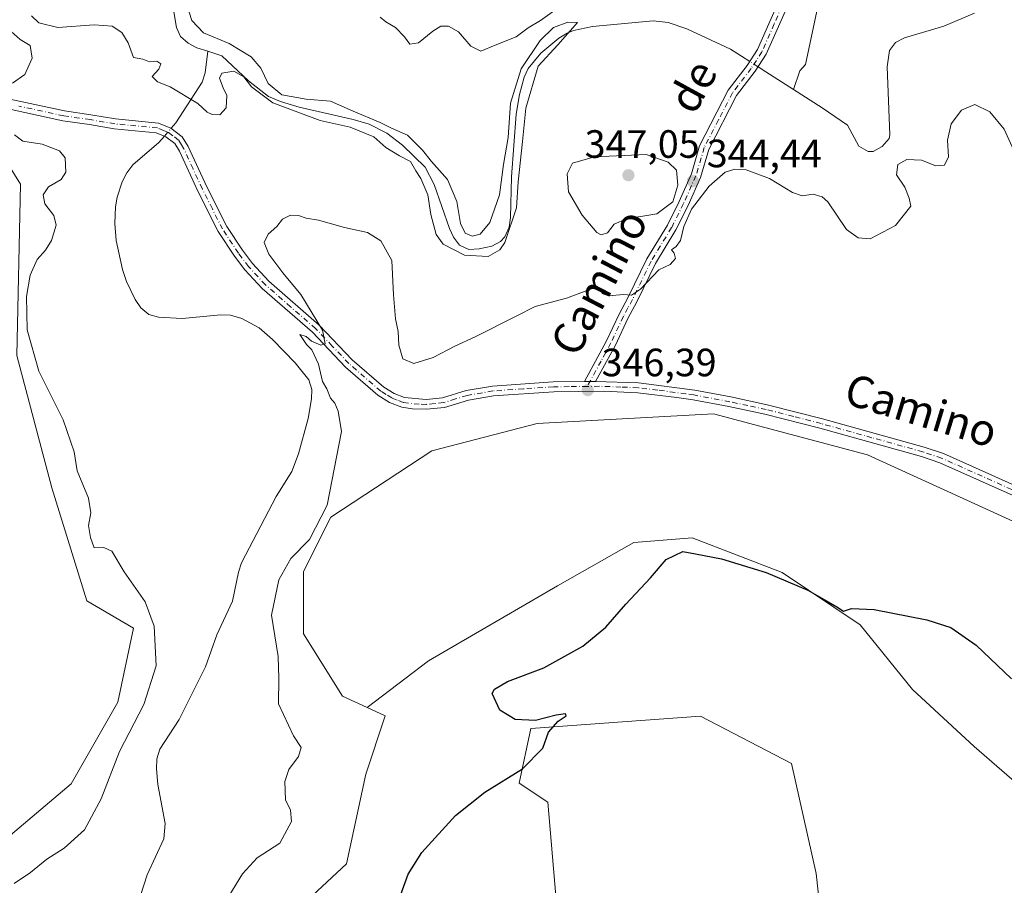
# Model space of a CAD drawing. Units: metres. Extents: x 628853 to 632331, y 4678724 to 4681101.
# Drawn here: x 629377 to 629626, y 4680439 to 4680658 of the extents above; entities that cross this region are included whole.
import ezdxf
from ezdxf.enums import TextEntityAlignment as Align

# ---------------------------------------------------------------- set-up
doc = ezdxf.new("R2010")
doc.units = ezdxf.units.M
doc.header["$MEASUREMENT"] = 0
doc.linetypes.add('DGN Style 4', pattern=[2.6384748266838614, 1.318413404963828, -0.6592067024819142, 0.001648016756204785, -0.6592067024819142])
for name, color, linetype, lineweight in [('Camino Cxs', 7, 'Continuous', 0), ('Camino eje', 30, 'DGN Style 4', 13), ('Corriente natural lineal', 142, 'Continuous', 13), ('Corriente natural lineal oculto', 9, 'DGN Style 4', 13), ('Cultivos herbáceos CxS', 92, 'Continuous', 0), ('Curva de nivel maestra', 30, 'Continuous', 30), ('Curva de nivel normal', 30, 'Continuous', 0), ('Matorral CxS', 135, 'Continuous', 0), ('Pastizal CxS', 92, 'Continuous', 0), ('Punto de cota en terreno', 7, 'Continuous', 0), ('Rótulo de punto de cota en terreno', 7, 'Continuous', 0), ('Suelo desnudo CxS', 253, 'Continuous', 0), ('Texto cartográfico', 7, 'Continuous', 0)]:
    doc.layers.add(name, color=color, linetype=linetype, lineweight=lineweight)
doc.styles.add('Style-Arial', font='txt')

# ---------------------------------------------------------------- blocks, each defined once
blk = doc.blocks.new('*U4')
at = {"layer": 'Pastizal CxS', "color": 92, "linetype": 'Continuous', "lineweight": 0}
for points in [[(629647.9090999998, 4680522.480900001, 348.5338999999949), (629591.6747000003, 4680548.1461, 348.3206999999966), (629552.6032999996, 4680558.5231, 347.4670000000042), (629507.8151000004, 4680556.0441, 346.8880999999965), (629481.1781000001, 4680549.1347, 346.7075999999943), (629455.5267000003, 4680532.3541, 346.0120000000024), (629448.6206999999, 4680518.535499999, 347.3004999999976), (629448.6205000002, 4680502.7411, 347.9223999999958), (629458.4852999998, 4680486.9483, 348.2360000000044), (629464.7153000003, 4680484.1151, 348.4119000000064), (629469.3383, 4680482.012900001, 348.6333000000013), (629464.4052999998, 4680467.2071, 348.5234000000055), (629459.4719000002, 4680444.503699999, 348.5323999999964), (629444.6728999997, 4680430.6841, 347.3466999999946), (629407.1823000005, 4680400.0847, 347.3083000000042), (629398.3032999998, 4680383.305299999, 347.2332000000025), (629389.4241000004, 4680364.5505, 345.1857000000018), (629396.3299000004, 4680352.705700001, 348.0761999999959), (629405.2039000001, 4680350.178500001, 348.5360999999975), (629399.9842999997, 4680303.7883, 348.8214000000008), (629411.3311000001, 4680287.9027, 349.8484999999928), (629426.6492999997, 4680281.0943, 350.2054000000062)], [(629370.9200999998, 4680448.948100001, 347.1873999999953), (629389.6655000001, 4680464.740700001, 347.7277999999933), (629401.5047000004, 4680485.469500001, 347.3797999999952), (629405.4506999999, 4680504.2237, 346.6300000000047), (629393.6118999999, 4680511.1339, 346.6459999999934), (629384.7330999998, 4680539.7587, 346.8185999999987), (629375.8545000004, 4680573.320499999, 346.4137000000046), (629376.8413000006, 4680616.7521, 346.1679000000004), (629369.9351000005, 4680627.6099, 346.1735999999946)]]:
    blk.add_polyline3d(points, dxfattribs=at)
blk = doc.blocks.new('*U7')
at = {"layer": 'Cultivos herbáceos CxS', "color": 92, "linetype": 'Continuous', "lineweight": 0}
blk.add_polyline3d([(629632.7339000005, 4680462.0689, 351.1211000000039), (629618.6690999996, 4680474.2335, 351.226999999999), (629603.0837000003, 4680488.678500001, 350.8812000000034), (629589.7789000003, 4680505.024300001, 350.2713999999978), (629570.0126999998, 4680518.329100001, 349.8635999999969), (629547.2045, 4680527.0723, 349.2244000000064), (629539.7918999996, 4680526.5021, 349.2013000000007), (629532.3793000003, 4680525.9321, 349.0574000000051), (629512.9924999997, 4680514.908500001, 348.5562000000064), (629480.3009000003, 4680495.9023, 348.7554999999993), (629464.7153000003, 4680484.118100001, 348.4119000000064), (629464.7153000003, 4680484.1151, 348.4119000000064), (629458.4852999998, 4680486.9483, 348.2360000000044), (629448.6205000002, 4680502.7411, 347.9223999999958), (629448.6206999999, 4680518.535499999, 347.3004999999976), (629455.5267000003, 4680532.3541, 346.0120000000024), (629481.1781000001, 4680549.1347, 346.7075999999943), (629507.8151000004, 4680556.0441, 346.8880999999965), (629552.6032999996, 4680558.5231, 347.4670000000042), (629591.6747000003, 4680548.1461, 348.3206999999966), (629647.9090999998, 4680522.480900001, 348.5338999999949)], dxfattribs=at)
blk = doc.blocks.new('*U20')
at = {"layer": 'Cultivos herbáceos CxS', "color": 92, "linetype": 'Continuous', "lineweight": 0}
blk.add_polyline3d([(629369.9351000005, 4680627.6099, 346.1735999999946), (629376.8413000006, 4680616.7521, 346.1679000000004), (629375.8545000004, 4680573.320499999, 346.4137000000046), (629384.7330999998, 4680539.7587, 346.8185999999987), (629393.6118999999, 4680511.1339, 346.6459999999934), (629405.4506999999, 4680504.2237, 346.6300000000047), (629401.5047000004, 4680485.469500001, 347.3797999999952), (629389.6655000001, 4680464.740700001, 347.7277999999933), (629370.9200999998, 4680448.948100001, 347.1873999999953)], dxfattribs=at)
blk = doc.blocks.new('5PATER')
at = {"layer": 'Punto de cota en terreno', "linetype": 'Continuous', "lineweight": 0}
h = blk.add_hatch(color=51, dxfattribs=at)
edge = h.paths.add_edge_path()
edge.add_ellipse((0, 0), major_axis=(-0.1095731443231308, -0.1110710700762829), ratio=0.9994222409660322, start_angle=0, end_angle=360)
blk = doc.blocks.new('*U22')
at = {"layer": 'Camino Cxs', "color": 7, "linetype": 'Continuous', "lineweight": 0}
for points in [[(629365.3201000001, 4680640.170100001, 344.9496999999974), (629388.0000999998, 4680635.290100001, 342.2210999999952), (629394.6700999998, 4680634.3201, 341.5126000000019), (629400.9101, 4680633.270099999, 341.0576000000001), (629411.8201000001, 4680632.2301, 340.6006000000052), (629414.9401000004, 4680630.960100001, 340.6321000000025), (629417.8201000001, 4680628.7601, 340.8729000000022), (629419.3400999998, 4680626.3101, 341.1889999999985), (629424.0601000005, 4680616.040100001, 341.4413000000059), (629429.1401000004, 4680606.0001, 342.0486999999994), (629433.1001000004, 4680599.970100001, 342.8968000000023), (629435.6401000004, 4680596.6501, 343.6515999999974), (629439.8201000001, 4680592.110099999, 343.9959999999992), (629452.5701000001, 4680581.0001, 345.2795000000042), (629460.9700999996, 4680572.200099999, 345.8108999999968), (629468.9600999998, 4680565.270099999, 345.9824999999983), (629471.5601000005, 4680563.6801, 345.9657000000007), (629474.2401000002, 4680562.630100001, 346.0224000000017), (629479.7001, 4680562.170100001, 346.0725999999996), (629483.8800999997, 4680562.600099999, 346.0672999999952), (629489.8201000001, 4680564.4101, 346.0785000000033), (629496.5000999998, 4680565.5601, 346.2921000000061), (629511.9501, 4680566.620100001, 346.4082999999956), (629519.8201000001, 4680566.710100001, 346.3557000000001), (629522.6901000004, 4680566.7401, 346.363400000002), (629533.5601000005, 4680566.380100001, 346.6054000000004), (629547.8201000001, 4680564.550100001, 347.3024000000005), (629556.9600999998, 4680562.8201, 347.482999999993), (629566.2100999998, 4680560.8301, 348.1858999999968), (629580.2001, 4680557.270099999, 348.1463999999978), (629606.0500999996, 4680550.0801, 348.1633000000002), (629610.9001000002, 4680548.450099999, 348.1870999999956), (629641.2401000002, 4680534.9001, 348.2866000000067)], [(629640.1601, 4680532.6501, 348.3267000000051), (629609.9901000002, 4680546.120100001, 348.2752000000037), (629605.3201000001, 4680547.690099999, 348.2764000000025), (629579.5500999996, 4680554.850099999, 348.2936999999947), (629565.6401000004, 4680558.4001, 348.1395000000048), (629556.4600999998, 4680560.370100001, 347.6766999999964), (629547.4101, 4680562.0801, 347.2761000000028), (629543.3000999996, 4680562.700099999, 347.1670000000013), (629533.3601000002, 4680563.880100001, 346.8086000000039), (629524.6201, 4680564.2601, 346.6380000000063), (629512.0500999996, 4680564.120100001, 346.4995999999956), (629496.8000999996, 4680563.0801, 346.2636000000057), (629490.4101, 4680561.9801, 346.1722000000009), (629484.3800999997, 4680560.130100001, 346.2133999999933), (629479.8000999996, 4680559.670100001, 346.1447000000044), (629476.2100999998, 4680559.7601, 346.0981000000029), (629473.5701000001, 4680560.210100001, 346.0562000000064), (629470.4401000004, 4680561.4301, 345.9866000000038), (629467.4801000003, 4680563.2501, 346.000199999995), (629459.2401000002, 4680570.380100001, 345.6857000000018), (629450.8400999998, 4680579.190099999, 344.7581999999966), (629438.0701000001, 4680590.3101, 343.9520000000048), (629433.7200999996, 4680595.040100001, 343.4713000000047), (629431.0601000005, 4680598.520099999, 342.6689999999944), (629426.9700999996, 4680604.7501, 341.9140000000043), (629421.8101000005, 4680614.960100001, 341.4030000000057), (629417.1300999997, 4680625.130100001, 340.983699999997), (629415.9501, 4680627.0601, 340.8542000000016), (629413.6901000004, 4680628.770099999, 340.6662999999971), (629411.2301000003, 4680629.780099999, 340.632500000007), (629400.5701000001, 4680630.790100001, 341.0837999999931), (629394.2901, 4680631.850099999, 341.5709000000061), (629387.5500999996, 4680632.8301, 342.079700000002), (629364.7500999998, 4680637.7401, 344.6475000000065)]]:
    blk.add_polyline3d(points, dxfattribs=at)

msp = doc.modelspace()

# ---------------------------------------------------------------- linework, layer by layer
at = {"layer": 'Camino Cxs', "color": 7, "linetype": 'Continuous', "lineweight": 0, "extrusion": (-0.002682624059565262, -2.804136576129954e-05, 0.9999964013644433), "elevation": -1473.66004486947, "flags": 128}
msp.add_lwpolyline([(629521.3540875561, 4680566.700616768), (629518.4840772268, 4680566.670616768)], dxfattribs=at)
msp.add_lwpolyline([(629521.3540875561, 4680566.700616768), (629518.4840772268, 4680566.670616768)], dxfattribs=at)
at = {"layer": 'Camino Cxs', "color": 7, "linetype": 'Continuous', "lineweight": 0}
for points in [[(629572.1798, 4680663.830200001, 342.351999999999), (629565.9700999996, 4680649.710100001, 341.3148999999976), (629563.1601, 4680645.350099999, 341.0048999999999), (629558.4401000004, 4680639.200099999, 341.6772000000055), (629551.3901000004, 4680625.540100001, 343.5195999999996), (629549.3101000005, 4680618.450099999, 344.5136000000057), (629546.1201, 4680611.3101, 345.0730999999942), (629543.0601000005, 4680605.140100001, 345.0883000000031), (629537.8400999998, 4680596.630100001, 345.1543999999994), (629533.1601, 4680586.9301, 345.4174000000057), (629530.8501000004, 4680582.6801, 345.5313000000024), (629527.6901000004, 4680575.920100001, 345.7963000000018), (629522.6901000004, 4680566.7401, 346.363400000002), (629519.8201000001, 4680566.710100001, 346.3557000000001), (629525.4600999998, 4680577.050100001, 345.773000000001), (629528.6201, 4680583.8101, 345.3845000000001), (629530.9301000005, 4680588.0701, 345.2544999999955), (629535.6401000004, 4680597.8301, 345.0524000000005), (629540.8701, 4680606.350099999, 345.0414000000019), (629543.8601000002, 4680612.380100001, 345.0727000000043), (629546.9600999998, 4680619.3201, 344.3233000000037), (629549.0601000005, 4680626.470100001, 343.4152999999933), (629556.3201000001, 4680640.550100001, 341.6114999999991), (629561.1101000002, 4680646.790100001, 340.9410000000062), (629563.7600999996, 4680650.880100001, 341.232600000003), (629571.0201000003, 4680667.4101, 342.5316000000021)], [(629519.8201000001, 4680566.710100001, 346.3557000000001), (629525.4600999998, 4680577.050100001, 345.773000000001), (629528.6201, 4680583.8101, 345.3845000000001), (629530.9301000005, 4680588.0701, 345.2544999999955), (629535.6401000004, 4680597.8301, 345.0524000000005), (629540.8701, 4680606.350099999, 345.0414000000019), (629543.8601000002, 4680612.380100001, 345.0727000000043), (629546.9600999998, 4680619.3201, 344.3233000000037), (629549.0601000005, 4680626.470100001, 343.4152999999933), (629556.3201000001, 4680640.550100001, 341.6114999999991), (629561.1101000002, 4680646.790100001, 340.9410000000062), (629563.7600999996, 4680650.880100001, 341.232600000003), (629571.0201000003, 4680667.4101, 342.5316000000021)], [(629572.1798, 4680663.830200001, 342.351999999999), (629565.9700999996, 4680649.710100001, 341.3148999999976), (629563.1601, 4680645.350099999, 341.0048999999999), (629558.4401000004, 4680639.200099999, 341.6772000000055), (629551.3901000004, 4680625.540100001, 343.5195999999996), (629549.3101000005, 4680618.450099999, 344.5136000000057), (629546.1201, 4680611.3101, 345.0730999999942), (629543.0601000005, 4680605.140100001, 345.0883000000031), (629537.8400999998, 4680596.630100001, 345.1543999999994), (629533.1601, 4680586.9301, 345.4174000000057), (629530.8501000004, 4680582.6801, 345.5313000000024), (629527.6901000004, 4680575.920100001, 345.7963000000018), (629522.6901000004, 4680566.7401, 346.363400000002)], [(629365.3201000001, 4680640.170100001, 344.9496999999974), (629388.0000999998, 4680635.290100001, 342.2210999999952), (629394.6700999998, 4680634.3201, 341.5126000000019), (629400.9101, 4680633.270099999, 341.0576000000001), (629411.8201000001, 4680632.2301, 340.6006000000052), (629414.9401000004, 4680630.960100001, 340.6321000000025), (629417.8201000001, 4680628.7601, 340.8729000000022), (629419.3400999998, 4680626.3101, 341.1889999999985), (629424.0601000005, 4680616.040100001, 341.4413000000059), (629429.1401000004, 4680606.0001, 342.0486999999994), (629433.1001000004, 4680599.970100001, 342.8968000000023), (629435.6401000004, 4680596.6501, 343.6515999999974), (629439.8201000001, 4680592.110099999, 343.9959999999992), (629452.5701000001, 4680581.0001, 345.2795000000042), (629460.9700999996, 4680572.200099999, 345.8108999999968), (629468.9600999998, 4680565.270099999, 345.9824999999983), (629471.5601000005, 4680563.6801, 345.9657000000007), (629474.2401000002, 4680562.630100001, 346.0224000000017), (629479.7001, 4680562.170100001, 346.0725999999996), (629483.8800999997, 4680562.600099999, 346.0672999999952), (629489.8201000001, 4680564.4101, 346.0785000000033), (629496.5000999998, 4680565.5601, 346.2921000000061), (629511.9501, 4680566.620100001, 346.4082999999956), (629519.8201000001, 4680566.710100001, 346.3557000000001)], [(629640.1601, 4680532.6501, 348.3267000000051), (629609.9901000002, 4680546.120100001, 348.2752000000037), (629605.3201000001, 4680547.690099999, 348.2764000000025), (629579.5500999996, 4680554.850099999, 348.2936999999947), (629565.6401000004, 4680558.4001, 348.1395000000048), (629556.4600999998, 4680560.370100001, 347.6766999999964), (629547.4101, 4680562.0801, 347.2761000000028), (629543.3000999996, 4680562.700099999, 347.1670000000013), (629533.3601000002, 4680563.880100001, 346.8086000000039), (629524.6201, 4680564.2601, 346.6380000000063), (629512.0500999996, 4680564.120100001, 346.4995999999956), (629496.8000999996, 4680563.0801, 346.2636000000057), (629490.4101, 4680561.9801, 346.1722000000009), (629484.3800999997, 4680560.130100001, 346.2133999999933), (629479.8000999996, 4680559.670100001, 346.1447000000044), (629476.2100999998, 4680559.7601, 346.0981000000029), (629473.5701000001, 4680560.210100001, 346.0562000000064), (629470.4401000004, 4680561.4301, 345.9866000000038), (629467.4801000003, 4680563.2501, 346.000199999995), (629459.2401000002, 4680570.380100001, 345.6857000000018), (629450.8400999998, 4680579.190099999, 344.7581999999966), (629438.0701000001, 4680590.3101, 343.9520000000048), (629433.7200999996, 4680595.040100001, 343.4713000000047), (629431.0601000005, 4680598.520099999, 342.6689999999944), (629426.9700999996, 4680604.7501, 341.9140000000043), (629421.8101000005, 4680614.960100001, 341.4030000000057), (629417.1300999997, 4680625.130100001, 340.983699999997), (629415.9501, 4680627.0601, 340.8542000000016), (629413.6901000004, 4680628.770099999, 340.6662999999971), (629411.2301000003, 4680629.780099999, 340.632500000007), (629400.5701000001, 4680630.790100001, 341.0837999999931), (629394.2901, 4680631.850099999, 341.5709000000061), (629387.5500999996, 4680632.8301, 342.079700000002), (629364.7500999998, 4680637.7401, 344.6475000000065)], [(629522.6901000004, 4680566.7401, 346.363400000002), (629533.5601000005, 4680566.380100001, 346.6054000000004), (629547.8201000001, 4680564.550100001, 347.3024000000005), (629556.9600999998, 4680562.8201, 347.482999999993), (629566.2100999998, 4680560.8301, 348.1858999999968), (629580.2001, 4680557.270099999, 348.1463999999978), (629606.0500999996, 4680550.0801, 348.1633000000002), (629610.9001000002, 4680548.450099999, 348.1870999999956), (629641.2401000002, 4680534.9001, 348.2866000000067)]]:
    msp.add_polyline3d(points, dxfattribs=at)
at = {"layer": 'Camino eje', "color": 30, "linetype": 'DGN Style 4', "lineweight": 13}
for points in [[(629571.0861000001, 4680664.450300001, 342.3453000000009), (629567.9700999996, 4680657.3551, 341.9247999999934), (629564.8651000002, 4680650.295100001, 341.2880000000005), (629563.4600999998, 4680648.1151, 340.9812999999995), (629562.1350999996, 4680646.0701, 340.9686999999976), (629557.3800999997, 4680639.8751, 341.5504999999976), (629553.8551000003, 4680633.045100001, 342.5810999999958), (629550.2251000004, 4680626.005100001, 343.460699999996), (629548.1350999996, 4680618.8851, 344.3408000000054), (629544.9901000002, 4680611.845100001, 345.0625), (629541.9650999998, 4680605.745100001, 345.040599999993), (629536.7401000002, 4680597.2301, 345.077099999995), (629532.0450999998, 4680587.5001, 345.2936000000045), (629530.8901000004, 4680585.3751, 345.3901999999944), (629529.7351000002, 4680583.245100001, 345.4535999999935), (629526.5751, 4680576.485099999, 345.7688999999955), (629524.0751, 4680571.895099999, 345.9925999999978), (629520.5686999997, 4680565.4659, 346.4664000000048)], [(629520.5686999997, 4680565.4659, 346.4664000000048), (629515.9351000005, 4680565.415100001, 346.4443000000028), (629512.0000999998, 4680565.370100001, 346.4535000000033), (629504.3750999998, 4680564.850099999, 346.4162999999971), (629496.6501000002, 4680564.3201, 346.2785000000004), (629490.1151000002, 4680563.1951, 346.1002000000008), (629487.1451000003, 4680562.290100001, 346.0733000000037), (629484.1300999997, 4680561.3651, 346.1353999999992), (629481.8400999998, 4680561.1351, 346.1205999999947), (629479.7500999998, 4680560.920100001, 346.1085000000021), (629477.9550999999, 4680560.965100001, 346.0910000000004), (629475.2251000004, 4680561.1951, 346.0593999999983), (629473.9051000001, 4680561.420100001, 346.0434999999998), (629472.3400999998, 4680562.030099999, 346.0225999999966), (629471.0000999998, 4680562.5551, 346.0090999999957), (629469.5201000003, 4680563.465100001, 345.9891000000061), (629468.2200999996, 4680564.2601, 346.0016999999934), (629464.1001000004, 4680567.825099999, 345.8997999999993), (629460.1051000003, 4680571.290100001, 345.7366999999941), (629455.9051000001, 4680575.6951, 345.448000000004), (629451.7050999999, 4680580.095100001, 345.0350000000035), (629445.3300999999, 4680585.6501, 344.3858000000037), (629438.9451000001, 4680591.210100001, 343.9208000000072), (629434.6801000005, 4680595.845100001, 343.4997000000003), (629432.0800999999, 4680599.245100001, 342.684699999998), (629428.0551000005, 4680605.3751, 341.9397000000026), (629425.4751000004, 4680610.4801, 341.7522999999928), (629422.9351000005, 4680615.5001, 341.3500000000058), (629420.5950999996, 4680620.585100001, 341.2606999999989), (629418.2351000002, 4680625.720100001, 341.0574000000051), (629417.6451000003, 4680626.6851, 340.9640000000072), (629416.8850999996, 4680627.9101, 340.8586000000068), (629415.4451000001, 4680629.0101, 340.7311000000045), (629414.3151000004, 4680629.8651, 340.6570999999968), (629413.0850999998, 4680630.370100001, 340.6100000000006), (629411.5251000002, 4680631.005100001, 340.6190000000061), (629406.0701000001, 4680631.5251, 340.8196999999927), (629400.7401000002, 4680632.030099999, 341.0663999999961), (629394.4801000003, 4680633.085100001, 341.4665999999997), (629387.7751000002, 4680634.0601, 342.1500999999989), (629376.3750999998, 4680636.515100001, 343.5442000000039)], [(629640.7001, 4680533.7751, 348.3056999999972), (629610.4451000001, 4680547.2851, 348.2027999999991), (629605.6851000005, 4680548.8851, 348.2148000000016), (629592.7600999996, 4680552.4801, 348.1404000000039), (629579.8750999998, 4680556.0601, 348.2174999999988), (629572.9200999998, 4680557.835100001, 348.2057000000059), (629565.9250999996, 4680559.6151, 348.1582999999956), (629561.3000999996, 4680560.610099999, 347.8396999999969), (629556.7100999998, 4680561.595100001, 347.5593999999983), (629547.6151000002, 4680563.315099999, 347.2465999999986), (629545.5601000005, 4680563.6251, 347.2314000000042), (629538.4301000005, 4680564.540100001, 346.9492000000027), (629533.4600999998, 4680565.130100001, 346.7054999999964), (629529.0900999998, 4680565.3201, 346.584799999997), (629523.6551000001, 4680565.5001, 346.4934999999969), (629520.5686999997, 4680565.4659, 346.4664000000048)]]:
    msp.add_polyline3d(points, dxfattribs=at)
at = {"layer": 'Corriente natural lineal', "color": 142, "linetype": 'Continuous', "lineweight": 13, "extrusion": (0.5356467317270098, 0.8388480145655419, 0.09703910165300086), "elevation": 4263607.936909547, "flags": 128}
msp.add_lwpolyline([(1988438.252770809, -415355.7928438886), (1988446.635723779, -415355.8956289757), (1988448.917369745, -415355.940239512)], dxfattribs=at)
at = {"layer": 'Corriente natural lineal', "color": 142, "linetype": 'Continuous', "lineweight": 13}
for points in [[(629424.3000999996, 4680650.420100001, 339.1364000000031), (629421.5701000001, 4680651.3201, 339.011599999998), (629419.3601000002, 4680652.4901, 339.1373000000021), (629417.4301000005, 4680654.1501, 339.2523999999976), (629416.4001000002, 4680656.4101, 339.3083999999944), (629415.5401, 4680661.4001, 339.4967000000034), (629414.0701000001, 4680664.540100001, 339.645199999999), (629412.2600999996, 4680666.3101, 339.4863000000041), (629410.7001, 4680666.710100001, 339.5464000000065), (629405.4301000005, 4680665.770099999, 339.6649000000034), (629399.0900999998, 4680664.0101, 339.5746000000072), (629392.2100999998, 4680661.020099999, 339.3436999999976), (629390.6401000004, 4680660.620100001, 339.3105999999971), (629388.1300999997, 4680660.870100001, 339.1989999999932), (629386.0201000003, 4680662.170100001, 339.0901000000013), (629384.1901000004, 4680663.880100001, 339.2341000000015), (629379.0900999998, 4680670.630100001, 339.5399999999936), (629376.5201000003, 4680675.220100001, 339.8546999999962)], [(629580.4995999997, 4680667.507999999, 342.4244999999937), (629579.6700999998, 4680664.6501, 342.3804999999993), (629575.9501, 4680647.100099999, 341.3383999999933), (629574.4700999996, 4680645.470100001, 341.4046999999992), (629572.8701, 4680640.7301, 341.133799999996)], [(629618.8101000005, 4680660.040100001, 342.5715999999957), (629610.9700999996, 4680656.8101, 342.209600000002), (629600.9901000002, 4680653.8101, 342.0335999999952), (629598.7600999996, 4680652.6801, 341.9328999999998), (629597.2301000003, 4680650.630100001, 341.864499999996), (629596.6300999997, 4680646.470100001, 341.7118000000046), (629597.3000999996, 4680629.2601, 341.3879000000015), (629597.0900999998, 4680628.340100001, 341.4130000000005), (629595.3901000004, 4680626.3101, 341.5939999999973), (629593.1101000002, 4680625.020099999, 341.6273999999976), (629591.7901, 4680624.9901, 341.6064000000042), (629589.4501, 4680626.380100001, 341.5154000000039), (629586.5301000001, 4680631.6601, 341.2562999999937), (629580.1001000004, 4680636.100099999, 341.4762999999948), (629572.8701, 4680640.7301, 341.133799999996)], [(629561.7846999997, 4680647.831300001, 340.9198000000033), (629559.6501000002, 4680649.200099999, 340.8803000000044), (629556.9001000002, 4680650.960100001, 340.7024999999995), (629545.8000999996, 4680656.120100001, 340.6209999999992), (629541.0401, 4680657.7301, 340.5534000000043), (629537.2701000003, 4680658.1601, 340.7859000000026), (629521.9301000005, 4680656.710100001, 340.6420999999973), (629517.0301000001, 4680655.6601, 341.0715000000055), (629515.4301000005, 4680655.030099999, 341.2832999999956), (629513.3201000001, 4680653.720100001, 340.8527999999933), (629508.8201000001, 4680649.9101, 340.9263999999966), (629505.5900999998, 4680646.090100001, 340.9089999999997), (629504.5401, 4680643.840100001, 340.8761999999988), (629503.4101, 4680639.4301, 340.3227000000043), (629502.5601000005, 4680634.4901, 339.9789000000019), (629501.3400999998, 4680618.630100001, 340.4477999999945), (629501.0701000001, 4680608.270099999, 340.1971999999951), (629500.7401000002, 4680605.8201, 340.3329999999987), (629499.6801000005, 4680603.380100001, 340.300900000002), (629498.5900999998, 4680602.190099999, 340.1064999999944), (629496.3201000001, 4680601.050100001, 340.1349000000046), (629493.1401000004, 4680600.3101, 340.4228000000003), (629490.5100999996, 4680600.1501, 340.3497000000062), (629488.1801000005, 4680601.2501, 340.0411000000022), (629486.6700999998, 4680603.300100001, 339.9043999999994), (629485.6300999997, 4680605.530099999, 340.0129000000015), (629481.7500999998, 4680616.630100001, 339.9481999999989), (629479.4401000004, 4680621.0801, 340.1837999999989), (629473.7301000003, 4680626.630100001, 339.9440999999933), (629469.7001, 4680629.670100001, 340.5574999999953), (629465.2200999996, 4680631.9101, 340.8473999999987), (629461.1801000005, 4680633.120100001, 340.4189999999944), (629447.5100999996, 4680636.2301, 340.6392999999953), (629442.7301000003, 4680637.6801, 340.0053000000044), (629439.6901000004, 4680638.9901, 340.2418999999936), (629434.6401000004, 4680642.950099999, 339.8696000000054), (629427.8901000004, 4680649.2601, 339.2813000000024), (629424.3000999996, 4680650.420100001, 339.1364000000031)], [(629415.0116999998, 4680630.905400001, 340.5806000000011), (629416.1901000004, 4680632.300100001, 340.5274999999965), (629422.8601000002, 4680642.5801, 339.270399999994), (629423.6901000004, 4680644.920100001, 339.1998000000021), (629424.3000999996, 4680650.420100001, 339.1364000000031)], [(629405.4600999998, 4680430.960100001, 342.9137000000046), (629408.9801000003, 4680441.720100001, 342.6236000000063), (629413.1700999998, 4680450.8101, 342.3447000000015), (629413.4801000003, 4680454.720100001, 342.2811999999976), (629411.6801000005, 4680464.590100001, 342.0890999999974), (629411.3201000001, 4680468.5801, 342.1543999999994), (629411.4301000005, 4680471.0801, 342.1034999999974), (629412.1401000004, 4680473.550100001, 342.0815000000002), (629417.0601000005, 4680481.0701, 342.1756000000024), (629423.7401000002, 4680494.360099999, 342.0613000000012), (629426.6300999997, 4680502.520099999, 341.8718999999983), (629430.5701000001, 4680511.040100001, 341.7583000000013), (629432.0701000001, 4680518.4301, 341.7562000000034), (629432.9001000002, 4680520.770099999, 341.7755999999936), (629441.6801000005, 4680537.590100001, 342.0075999999972), (629445.6601, 4680543.9101, 341.7409000000043), (629447.3400999998, 4680548.420100001, 341.7893999999943), (629449.7500999998, 4680557.380100001, 341.5522000000055), (629450.6001000004, 4680562.3101, 341.9210000000021), (629450.7001, 4680564.6601, 342.350099999996), (629449.9501, 4680567.130100001, 342.4823000000033), (629446.5100999996, 4680571.450099999, 341.9557999999961), (629440.7301000003, 4680577.380100001, 341.5905999999959), (629437.3701, 4680580.340100001, 342.9707999999956), (629432.9301000005, 4680582.690099999, 342.1687999999995), (629430.1101000002, 4680583.5101, 342.2440000000061), (629427.6401000004, 4680583.630100001, 342.075800000006), (629417.8201000001, 4680582.670100001, 341.073000000004), (629411.7901, 4680583.040100001, 340.9869000000036), (629409.3601000002, 4680583.690099999, 341.0344000000041), (629407.3201000001, 4680585.370100001, 341.030899999998), (629405.9301000005, 4680587.5001, 341.0194000000047), (629403.7100999998, 4680592.100099999, 340.973800000007), (629402.6901000004, 4680595.130100001, 340.9924000000028), (629401.0701000001, 4680602.460100001, 341.0565000000061), (629400.7200999996, 4680606.790100001, 340.9850000000006), (629400.8901000004, 4680610.9801, 340.9809999999998), (629401.3400999998, 4680613.440099999, 340.9514000000054), (629402.6401000004, 4680617.370100001, 340.811400000006), (629403.7901, 4680619.590100001, 340.8334000000032), (629405.3000999996, 4680621.600099999, 340.7868000000017), (629411.9401000004, 4680627.270099999, 340.5786999999983), (629413.3317999998, 4680628.917199999, 340.5858000000007)]]:
    msp.add_polyline3d(points, dxfattribs=at)
at = {"layer": 'Corriente natural lineal oculto', "color": 9, "linetype": 'DGN Style 4', "lineweight": 13, "extrusion": (-0.02265091902271247, 0.01452448345623321, 0.9996379220736656), "elevation": 54064.63534560244, "flags": 128}
msp.add_lwpolyline([(-4280001.646139984, -1995862.023789025), (-4280001.646139984, -1995864.524931073)], dxfattribs=at)
at = {"layer": 'Corriente natural lineal oculto', "color": 9, "linetype": 'DGN Style 4', "lineweight": 13, "extrusion": (0.00128936654890163, 0.00152599474649632, 0.9999980044349771), "elevation": 8294.744753740493, "flags": 128}
msp.add_lwpolyline([(629412.3694689528, 4680621.709254452), (629414.0493742609, 4680623.697456769)], dxfattribs=at)
at = {"layer": 'Cultivos herbáceos CxS', "color": 92, "linetype": 'Continuous', "lineweight": 0}
for points in [[(629369.9351000005, 4680627.6099, 346.1735999999946), (629376.8413000006, 4680616.7521, 346.1679000000004), (629375.8545000004, 4680573.320499999, 346.4137000000046), (629384.7330999998, 4680539.7587, 346.8185999999987), (629393.6118999999, 4680511.1339, 346.6459999999934), (629405.4506999999, 4680504.2237, 346.6300000000047), (629401.5047000004, 4680485.469500001, 347.3797999999952), (629389.6655000001, 4680464.740700001, 347.7277999999933), (629370.9200999998, 4680448.948100001, 347.1873999999953)], [(629647.9090999998, 4680522.480900001, 348.5338999999949), (629591.6747000003, 4680548.1461, 348.3206999999966), (629552.6032999996, 4680558.5231, 347.4670000000042), (629507.8151000004, 4680556.0441, 346.8880999999965), (629481.1781000001, 4680549.1347, 346.7075999999943), (629455.5267000003, 4680532.3541, 346.0120000000024), (629448.6206999999, 4680518.535499999, 347.3004999999976), (629448.6205000002, 4680502.7411, 347.9223999999958), (629458.4852999998, 4680486.9483, 348.2360000000044), (629464.7153000003, 4680484.1151, 348.4119000000064)], [(629632.7339000005, 4680462.0689, 351.1211000000039), (629618.6690999996, 4680474.2335, 351.226999999999), (629603.0837000003, 4680488.678500001, 350.8812000000034), (629589.7789000003, 4680505.024300001, 350.2713999999978), (629570.0126999998, 4680518.329100001, 349.8635999999969), (629547.2045, 4680527.0723, 349.2244000000064), (629539.7918999996, 4680526.5021, 349.2013000000007), (629532.3793000003, 4680525.9321, 349.0574000000051), (629512.9924999997, 4680514.908500001, 348.5562000000064), (629480.3009000003, 4680495.9023, 348.7554999999993), (629464.7153000003, 4680484.118100001, 348.4119000000064), (629464.7153000003, 4680484.1151, 348.4119000000064)]]:
    msp.add_polyline3d(points, dxfattribs=at)
at = {"layer": 'Curva de nivel maestra', "color": 30, "linetype": 'Continuous', "lineweight": 30, "elevation": 350, "flags": 128}
msp.add_lwpolyline([(629473.3099999997, 4680436.700099999), (629475.1500000004, 4680441.8301), (629478.5899999999, 4680447.360099999), (629487.1799999997, 4680456.7301), (629494.5800000001, 4680462.610099999), (629504.1399999997, 4680468.5601), (629509.2699999996, 4680473.8201), (629510.7400000002, 4680477.850099999), (629513.2199999997, 4680480.640100001), (629515.2400000002, 4680481.940099999), (629515.0599999997, 4680482.450099999), (629512.6600000003, 4680482.170100001), (629507.4500000002, 4680480.800100001), (629502.2999999998, 4680481.0601), (629498.4000000004, 4680483.440099999), (629496.4800000006, 4680487.620100001), (629497.04, 4680488.770099999), (629500.3300000001, 4680490.6801), (629509.5199999996, 4680494.1501), (629519.4400000004, 4680499.6501), (629525.2699999996, 4680504.4801), (629530.3099999997, 4680510.280099999), (629536.5599999997, 4680516.920100001), (629540.5800000001, 4680521.620100001), (629544.8099999997, 4680523.6601), (629548.0300000003, 4680523.0701), (629554.5800000001, 4680521.770099999), (629565.9400000004, 4680518.3101), (629576.5, 4680513.860099999), (629580.0700000003, 4680511.770099999), (629583.8799999999, 4680509.5801), (629585.5499999998, 4680508.470100001), (629587.5899999999, 4680509.1501), (629593.3600000005, 4680508.9101), (629606.7199999997, 4680506.3101), (629612.7300000006, 4680504.4001), (629619.2000000002, 4680499.9001), (629628.1799999997, 4680491.390100001)], dxfattribs=at)
at = {"layer": 'Curva de nivel normal', "color": 30, "linetype": 'Continuous', "lineweight": 0, "flags": 128}
for points, elevation in [([(629379.5999999996, 4680659.4001), (629381.4500000002, 4680657.630100001), (629386.2599999999, 4680656.460100001), (629395.4900000002, 4680657.1601), (629400.0599999997, 4680656.7501), (629402.4800000006, 4680655.170100001), (629404.1600000003, 4680652.520099999), (629405.4800000006, 4680648.840100001), (629407.8200000003, 4680648.390100001), (629409.5, 4680647.7401), (629411.3700000001, 4680647.940099999), (629412.4000000004, 4680647.2501), (629411.9100000003, 4680645.9001), (629410.2199999997, 4680644.0601), (629411.5800000001, 4680642.6601), (629414.7400000002, 4680641.370100001), (629421.7999999998, 4680637.1601), (629424.1900000004, 4680635.0101), (629425.4699999997, 4680634.360099999), (629427.3399999999, 4680634.3301), (629429.0099999999, 4680636.0601), (629429.1399999997, 4680639.170100001), (629428.1799999997, 4680641.1801), (629427.2999999998, 4680643.630100001), (629427.9199999999, 4680644.850099999), (629430.9100000003, 4680645.340100001), (629433.4800000006, 4680643.9301), (629435.4199999999, 4680641.380100001), (629440.8099999997, 4680637.370100001), (629452.79, 4680632.840100001), (629460.4600000001, 4680631.1501), (629466.4199999999, 4680628.700099999), (629469.4600000001, 4680626.040100001), (629472.9100000003, 4680623.920100001), (629475.7400000002, 4680622.440099999), (629477.0599999997, 4680620.100099999), (629478.3200000003, 4680618.170100001), (629480.0899999999, 4680614.050100001), (629480.9000000004, 4680609.0801), (629482.2100000001, 4680603.950099999), (629484.0199999996, 4680601.550100001), (629489.4400000004, 4680598.7501), (629495.4600000001, 4680598.440099999), (629498.4000000004, 4680600.0701), (629499.6600000003, 4680601.9301), (629502.6200000001, 4680610.7601), (629503.0199999996, 4680617.360099999), (629504.1399999997, 4680627.530099999), (629504.9400000004, 4680636.030099999), (629508.1500000004, 4680646.6601), (629513.0599999997, 4680652.0701), (629518.0499999998, 4680657.7401), (629515.5999999996, 4680657.8201), (629512.0300000003, 4680656.440099999), (629508.6200000001, 4680653.140100001), (629503.8399999999, 4680645.950099999), (629501.1100000005, 4680637.2401), (629500.5099999999, 4680628.5801), (629499.3200000003, 4680621.700099999), (629498.2800000003, 4680614.030099999), (629495.8700000001, 4680606.9801), (629493.4100000003, 4680604.0601), (629491.3499999996, 4680603.5701), (629489.5599999997, 4680604.340100001), (629488.3700000001, 4680606.790100001), (629487.5199999996, 4680612.340100001), (629485.1399999997, 4680617.9301), (629481.0199999996, 4680622.470100001), (629478.7699999996, 4680625.380100001), (629474.9400000004, 4680629.120100001), (629470.8899999997, 4680630.920100001), (629468.04, 4680632.4001), (629461.1699999999, 4680635.200099999), (629455.4100000003, 4680637.770099999), (629449.2400000002, 4680638.2601), (629443.0700000003, 4680639.4101), (629439.6600000003, 4680642.280099999), (629437.7699999996, 4680646.110099999), (629435.29, 4680648.9801), (629429.7000000002, 4680652.380100001), (629423.2199999997, 4680655.130100001), (629420.29, 4680658.200099999), (629418.9000000004, 4680662.4801)], 340), ([(629512.25, 4680660.7301), (629508.6699999999, 4680658.220100001), (629505.5800000001, 4680656.340100001), (629502.5599999997, 4680654.0801), (629497.2400000002, 4680651.9901), (629493.5599999997, 4680650.420100001), (629491.0599999997, 4680651.720100001), (629487.9000000004, 4680655.360099999), (629485.3899999997, 4680656.7601), (629483.4199999999, 4680656.7501), (629481.3799999999, 4680655.4901), (629477.7599999999, 4680652.600099999), (629475.5199999996, 4680652.2601), (629474.1900000004, 4680654.120100001), (629471.9299999997, 4680656.440099999), (629469.5099999999, 4680657.870100001), (629468, 4680659.040100001)], 345), ([(629374.4400000004, 4680655.470100001), (629376.7000000002, 4680653.390100001), (629379.2300000006, 4680651.920100001), (629379.7400000002, 4680648.6601), (629377.8899999997, 4680644.5101), (629374.7800000003, 4680642.370100001)], 345), ([(629429.6699999999, 4680436.2601), (629433.1399999997, 4680441.920100001), (629436.8600000005, 4680445.960100001), (629442.5999999996, 4680449.7401), (629445.54, 4680455.220100001), (629445.2699999996, 4680458.090100001), (629444.0599999997, 4680460.710100001), (629443.8799999999, 4680465.360099999), (629444.8899999997, 4680468.360099999), (629447.3600000005, 4680471.700099999), (629447.9600000001, 4680473.920100001), (629446.0199999996, 4680476.890100001), (629442.2199999997, 4680485.040100001), (629442.3399999999, 4680491.550100001), (629442.1699999999, 4680496.9901), (629440.4400000004, 4680507.460100001), (629442.3399999999, 4680516.440099999), (629445.3799999999, 4680521.880100001), (629450.0999999996, 4680526.700099999), (629454.5599999997, 4680535.360099999), (629458.2699999996, 4680554.030099999), (629457.3899999997, 4680559.1601), (629456.5099999999, 4680561.220100001), (629455.4500000002, 4680562.4801), (629454.4800000006, 4680564.850099999), (629453.4000000004, 4680566.7601), (629452.3899999997, 4680571.090100001), (629450.7100000001, 4680574.7401), (629449.3799999999, 4680576.0801), (629447.6600000003, 4680578.600099999), (629449.2999999998, 4680578.120100001), (629450.6600000003, 4680576.970100001), (629452.9600000001, 4680575.950099999), (629454.1100000005, 4680576.300100001), (629453.4000000004, 4680579.710100001), (629447.9400000004, 4680588.7301), (629443.3300000001, 4680594.270099999), (629439.8200000003, 4680599.020099999), (629438.5999999996, 4680601.950099999), (629439.5899999999, 4680604.030099999), (629441.8600000005, 4680606.030099999), (629443.2400000002, 4680607.860099999), (629445.2800000003, 4680608.860099999), (629447.3300000001, 4680608.8201), (629449.2999999998, 4680608.1601), (629452.3700000001, 4680607.640100001), (629459.0099999999, 4680605.7601), (629464.79, 4680604.4801), (629468.2300000006, 4680602.370100001), (629471.0199999996, 4680597.390100001), (629471.3799999999, 4680588.6601), (629471.9199999999, 4680582.590100001), (629472.6399999997, 4680579.380100001), (629472.7599999999, 4680575.950099999), (629473.8099999997, 4680572.5001), (629476.5800000001, 4680571.3101), (629481.4699999997, 4680572.770099999), (629487, 4680575.6801), (629492.1600000003, 4680578.0001), (629502.7000000002, 4680583.4001), (629507.3300000001, 4680585.7401), (629515.29, 4680587.8201), (629520.9400000004, 4680589.9801), (629523.0899999999, 4680590.6801), (629523.8399999999, 4680590.3301), (629524.3300000001, 4680589.0601), (629525.9800000006, 4680588.440099999), (629529.7199999997, 4680588.780099999), (629531.7400000002, 4680588.600099999), (629534.0599999997, 4680590.100099999), (629538.7199999997, 4680595.0001), (629541.5499999998, 4680596.4001), (629542.9400000004, 4680597.920100001), (629542.5700000003, 4680599.270099999), (629541.8899999997, 4680600.0601), (629543.1399999997, 4680600.920100001), (629544.1799999997, 4680602.5001), (629545.0300000003, 4680606.030099999), (629547.0199999996, 4680610.4001), (629551.5199999996, 4680616.200099999), (629555.54, 4680619.7401), (629558.0199999996, 4680620.5601), (629560.8899999997, 4680620.390100001), (629566.7599999999, 4680618.1601), (629572.6100000005, 4680614.6601), (629575.0899999999, 4680613.800100001), (629577.8200000003, 4680614.190099999), (629580.1299999999, 4680613.5601), (629581.54, 4680612.2401), (629586.3200000003, 4680605.220100001), (629589.25, 4680603.100099999), (629592.3300000001, 4680602.880100001), (629598.7000000002, 4680606.280099999), (629602.6200000001, 4680611.130100001), (629602.2300000006, 4680613.190099999), (629601.0800000001, 4680616.0001), (629599.0099999999, 4680619.0601), (629599.2999999998, 4680621.7301), (629601.6100000005, 4680622.9901), (629605.3300000001, 4680622.850099999), (629609, 4680621.4101), (629611.2000000002, 4680621.540100001), (629612.1699999999, 4680623.690099999), (629611.9400000004, 4680627.9001), (629612.8799999999, 4680632.0001), (629615.4500000002, 4680635.5101), (629618.8899999997, 4680636.9001), (629622.7000000002, 4680635.0701), (629626.3300000001, 4680630.690099999), (629629.0999999996, 4680624.470100001)], 345), ([(629375.3300000001, 4680629.220100001), (629377.4500000002, 4680627.600099999), (629382.3200000003, 4680626.840100001), (629386.6799999997, 4680625.200099999), (629388.1399999997, 4680623.390100001), (629388.3499999996, 4680619.8201), (629387.1600000003, 4680617.9001), (629383.9199999999, 4680616.050100001), (629382.5499999998, 4680614.040100001), (629383.0199999996, 4680611.780099999), (629385.3099999997, 4680608.8101), (629385.8399999999, 4680606.3101), (629384.7000000002, 4680602.4801), (629383.1600000003, 4680599.9801), (629381.0300000003, 4680597.6501), (629379.29, 4680593.710100001), (629378.3700000001, 4680588.2601), (629378.5300000003, 4680579.850099999), (629381.4800000006, 4680569.360099999), (629387.6799999997, 4680557.030099999), (629390.4000000004, 4680548.880100001), (629391.2199999997, 4680544.0801), (629394.0999999996, 4680537.130100001), (629394.6699999999, 4680533.390100001), (629394.04, 4680530.1801), (629394.5899999999, 4680527.220100001), (629395.5, 4680524.520099999), (629397.9199999999, 4680524.610099999), (629400.0099999999, 4680523.700099999), (629403.1500000004, 4680518.5001), (629408.4500000002, 4680510.9001), (629410.7599999999, 4680504.700099999), (629411.2100000001, 4680494.610099999), (629408.0899999999, 4680484.850099999), (629401.9000000004, 4680472.940099999), (629397.2800000003, 4680460.920100001), (629393.04, 4680453.120100001), (629387.8899999997, 4680448.470100001), (629383.4900000002, 4680445.6801), (629379.3600000005, 4680442.2601), (629375.1900000004, 4680439.520099999)], 345), ([(629535.54, 4680624.2401), (629522.3899999997, 4680623.640100001), (629516.8200000003, 4680622.0601), (629515.4600000001, 4680619.380100001), (629515.7800000003, 4680614.8101), (629519.3099999997, 4680608.890100001), (629522.9800000006, 4680604.460100001), (629524.0499999998, 4680603.9101), (629525.6600000003, 4680604.4001), (629527.3799999999, 4680606.640100001), (629530.54, 4680607.9901), (629538.1799999997, 4680609.2401), (629542.2699999996, 4680612.2401), (629543.5199999996, 4680616.4801), (629543.2000000002, 4680620.300100001), (629541.0999999996, 4680622.350099999), (629535.54, 4680624.2401)], 345)]:
    msp.add_lwpolyline(points, dxfattribs=dict(at, elevation=elevation))
at = {"layer": 'Matorral CxS', "color": 135, "linetype": 'Continuous', "lineweight": 0}
for points in [[(629444.6728999997, 4680430.6841, 347.3466999999946), (629459.4719000002, 4680444.503699999, 348.5323999999964), (629464.4052999998, 4680467.2071, 348.5234000000055), (629469.3383, 4680482.012900001, 348.6333000000013), (629464.7153000003, 4680484.1151, 348.4119000000064), (629464.7153000003, 4680484.118100001, 348.4119000000064), (629480.3009000003, 4680495.9023, 348.7554999999993), (629512.9924999997, 4680514.908500001, 348.5562000000064), (629532.3793000003, 4680525.9321, 349.0574000000051), (629539.7918999996, 4680526.5021, 349.2013000000007), (629547.2045, 4680527.0723, 349.2244000000064), (629570.0126999998, 4680518.329100001, 349.8635999999969), (629589.7789000003, 4680505.024300001, 350.2713999999978), (629603.0837000003, 4680488.678500001, 350.8812000000034), (629618.6690999996, 4680474.2335, 351.226999999999), (629632.7339000005, 4680462.0689, 351.1211000000039)], [(629632.7339000005, 4680462.0689, 351.1211000000039), (629618.6690999996, 4680474.2335, 351.226999999999), (629603.0837000003, 4680488.678500001, 350.8812000000034), (629589.7789000003, 4680505.024300001, 350.2713999999978), (629570.0126999998, 4680518.329100001, 349.8635999999969), (629547.2045, 4680527.0723, 349.2244000000064), (629539.7918999996, 4680526.5021, 349.2013000000007), (629532.3793000003, 4680525.9321, 349.0574000000051), (629512.9924999997, 4680514.908500001, 348.5562000000064), (629480.3009000003, 4680495.9023, 348.7554999999993), (629464.7153000003, 4680484.118100001, 348.4119000000064), (629464.7153000003, 4680484.1151, 348.4119000000064)], [(629464.7153000003, 4680484.1151, 348.4119000000064), (629469.3383, 4680482.012900001, 348.6333000000013), (629464.4052999998, 4680467.2071, 348.5234000000055), (629459.4719000002, 4680444.503699999, 348.5323999999964), (629444.6728999997, 4680430.6841, 347.3466999999946), (629407.1823000005, 4680400.0847, 347.3083000000042), (629398.3032999998, 4680383.305299999, 347.2332000000025), (629389.4241000004, 4680364.5505, 345.1857000000018), (629396.3299000004, 4680352.705700001, 348.0761999999959), (629405.2039000001, 4680350.178500001, 348.5360999999975)], [(629580.8753000004, 4680421.0887, 354.6287000000011), (629578.6414999999, 4680442.005700001, 353.8442000000068), (629572.3664999995, 4680469.8573, 353.0353000000032), (629549.2499000002, 4680481.892700001, 352.392200000002), (629506.2659, 4680478.7411, 350.039499999999), (629503.3066999996, 4680464.922300001, 350.1941999999981), (629510.5887000002, 4680460.0781, 351.5892000000022), (629513.1722999997, 4680429.387499999, 354.6220999999932)], [(629580.8753000004, 4680421.0887, 354.6287000000011), (629578.6414999999, 4680442.005700001, 353.8442000000068), (629572.3664999995, 4680469.8573, 353.0353000000032), (629549.2499000002, 4680481.892700001, 352.392200000002), (629506.2659, 4680478.7411, 350.039499999999), (629503.3066999996, 4680464.922300001, 350.1941999999981), (629510.5887000002, 4680460.0781, 351.5892000000022), (629513.1722999997, 4680429.387499999, 354.6220999999932), (629518.1039000005, 4680399.774499999, 354.7597999999998), (629510.9168999996, 4680382.537900001, 354.4961999999941), (629504.6765000002, 4680355.811100001, 354.7087000000029), (629505.5296999998, 4680346.8389, 355.1168999999936)]]:
    msp.add_polyline3d(points, dxfattribs=at)
at = {"layer": 'Pastizal CxS', "color": 92, "linetype": 'Continuous', "lineweight": 0}
for points in [[(629369.9351000005, 4680627.6099, 346.1735999999946), (629376.8413000006, 4680616.7521, 346.1679000000004), (629375.8545000004, 4680573.320499999, 346.4137000000046), (629384.7330999998, 4680539.7587, 346.8185999999987), (629393.6118999999, 4680511.1339, 346.6459999999934), (629405.4506999999, 4680504.2237, 346.6300000000047), (629401.5047000004, 4680485.469500001, 347.3797999999952), (629389.6655000001, 4680464.740700001, 347.7277999999933), (629370.9200999998, 4680448.948100001, 347.1873999999953)], [(629647.9090999998, 4680522.480900001, 348.5338999999949), (629591.6747000003, 4680548.1461, 348.3206999999966), (629552.6032999996, 4680558.5231, 347.4670000000042), (629507.8151000004, 4680556.0441, 346.8880999999965), (629481.1781000001, 4680549.1347, 346.7075999999943), (629455.5267000003, 4680532.3541, 346.0120000000024), (629448.6206999999, 4680518.535499999, 347.3004999999976), (629448.6205000002, 4680502.7411, 347.9223999999958), (629458.4852999998, 4680486.9483, 348.2360000000044), (629464.7153000003, 4680484.1151, 348.4119000000064)], [(629464.7153000003, 4680484.1151, 348.4119000000064), (629469.3383, 4680482.012900001, 348.6333000000013), (629464.4052999998, 4680467.2071, 348.5234000000055), (629459.4719000002, 4680444.503699999, 348.5323999999964), (629444.6728999997, 4680430.6841, 347.3466999999946), (629407.1823000005, 4680400.0847, 347.3083000000042), (629398.3032999998, 4680383.305299999, 347.2332000000025), (629389.4241000004, 4680364.5505, 345.1857000000018), (629396.3299000004, 4680352.705700001, 348.0761999999959), (629405.2039000001, 4680350.178500001, 348.5360999999975)]]:
    msp.add_polyline3d(points, dxfattribs=at)
at = {"layer": 'Suelo desnudo CxS', "color": 253, "linetype": 'Continuous', "lineweight": 0}
msp.add_polyline3d([(629580.8753000004, 4680421.0887, 354.6287000000011), (629581.2871000003, 4680417.231699999, 354.6818000000058), (629581.4187000003, 4680386.088099999, 355.3928000000014), (629583.5182999996, 4680332.8915, 356.3862999999984), (629570.2789000003, 4680316.114900001, 356.8080000000046), (629549.3718999998, 4680302.657099999, 355.9856), (629520.0767000001, 4680303.0397, 354.9406000000017), (629511.1930999998, 4680317.0745, 354.609500000006), (629506.6700999998, 4680334.8465, 354.8086000000039), (629505.5296999998, 4680346.8389, 355.1168999999936), (629504.6765000002, 4680355.811100001, 354.7087000000029), (629510.9168999996, 4680382.537900001, 354.4961999999941), (629518.1039000005, 4680399.774499999, 354.7597999999998), (629513.1722999997, 4680429.387499999, 354.6220999999932), (629510.5887000002, 4680460.0781, 351.5892000000022), (629503.3066999996, 4680464.922300001, 350.1941999999981), (629506.2659, 4680478.7411, 350.039499999999), (629549.2499000002, 4680481.892700001, 352.392200000002), (629572.3664999995, 4680469.8573, 353.0353000000032), (629578.6414999999, 4680442.005700001, 353.8442000000068)], close=True, dxfattribs=at)
msp.add_polyline3d([(629580.8753000004, 4680421.0887, 354.6287000000011), (629578.6414999999, 4680442.005700001, 353.8442000000068), (629572.3664999995, 4680469.8573, 353.0353000000032), (629549.2499000002, 4680481.892700001, 352.392200000002), (629506.2659, 4680478.7411, 350.039499999999), (629503.3066999996, 4680464.922300001, 350.1941999999981), (629510.5887000002, 4680460.0781, 351.5892000000022), (629513.1722999997, 4680429.387499999, 354.6220999999932), (629518.1039000005, 4680399.774499999, 354.7597999999998), (629510.9168999996, 4680382.537900001, 354.4961999999941), (629504.6765000002, 4680355.811100001, 354.7087000000029), (629505.5296999998, 4680346.8389, 355.1168999999936)], dxfattribs=at)

# ---------------------------------------------------------------- block references
at = {"layer": 'Camino Cxs', "color": 7, "linetype": 'Continuous', "lineweight": 0}
msp.add_blockref('*U22', (0, 0), dxfattribs=at)
at = {"layer": 'Cultivos herbáceos CxS', "color": 92, "linetype": 'Continuous', "lineweight": 0}
for name in ['*U20', '*U7']:
    msp.add_blockref(name, (0, 0), dxfattribs=at)
at = {"layer": 'Pastizal CxS', "color": 92, "linetype": 'Continuous', "lineweight": 0}
msp.add_blockref('*U4', (0, 0), dxfattribs=at)
at = {"layer": 'Punto de cota en terreno', "color": 7, "linetype": 'Continuous', "lineweight": 0, "xscale": 10, "yscale": 10, "zscale": 10}
for p in [(629531, 4680619, 347.0500000000029), (629547.3499999996, 4680617.49, 344.4400000000023), (629520.6900000004, 4680564.52, 346.3899999999995)]:
    msp.add_blockref('5PATER', p, dxfattribs=at)

# ---------------------------------------------------------------- texts
at = {"layer": 'Rótulo de punto de cota en terreno', "color": 7, "linetype": 'Continuous', "lineweight": 0, "style": 'Style-Arial'}
for s, p in [('347,05', (629519.9072000004, 4680623.409700001)), ('344,44', (629550.8777999999, 4680621.0178)), ('346,39', (629524.2177999998, 4680568.047800001))]:
    msp.add_text(s, height=7.000000000000002, dxfattribs=at).set_placement(p)
at = {"layer": 'Texto cartográfico', "color": 7, "linetype": 'Continuous', "lineweight": 0, "style": 'Style-Arial'}
for s, rotation, p in [('de', 61.30768795536682, (629547.2952495975, 4680641.545699773)), ('Camino', 62.48937372482451, (629523.5418250549, 4680591.867620993)), ('Camino', 343.1361178529592, (629605.2768656253, 4680559.404604166))]:
    msp.add_text(s, height=8, rotation=rotation, dxfattribs=at).set_placement(p, align=Align.MIDDLE_CENTER)

doc.saveas('drawing.dxf')
